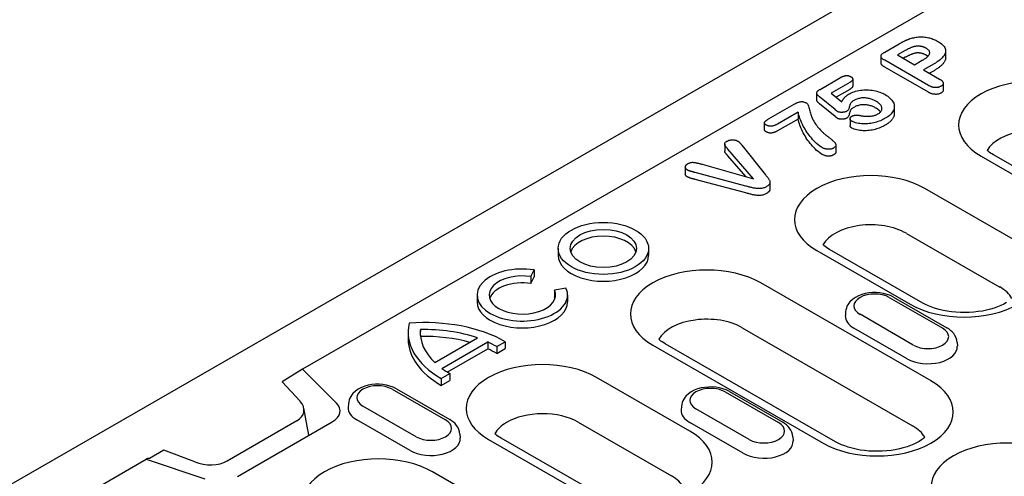
# Model space of a CAD drawing. Extents: x 76 to 1246, y 16 to 1778.
# Drawn here: x 810 to 923, y 704 to 757 of the extents above; entities that cross this region are included whole.
import ezdxf

# ---------------------------------------------------------------- set-up
doc = ezdxf.new("R2010")
doc.units = 0
doc.header["$LTSCALE"] = 6
doc.header["$MEASUREMENT"] = 0
doc.layers.add('DUENN-18', color=94, linetype='CONTINUOUS')
doc.layers.add('SICHTBAR', color=7, linetype='CONTINUOUS')

msp = doc.modelspace()

# ---------------------------------------------------------------- linework, layer by layer
at = {"layer": 'DUENN-18'}
for p, q in [((1012.44, 814.51), (842.4, 716.59)), ((909.07, 752.93), (910.73, 753.89)), ((908.63, 752.45), (908.63, 751.67)), ((911.42, 753.12), (910.54, 752.61)), ((910.54, 752.61), (912.49, 751.48)), ((911.42, 752.33), (911.22, 752.22)), ((916.04, 753.06), (916.04, 752.27)), ((914.07, 749.11), (909.06, 752)), ((914.07, 748.32), (909.06, 751.21)), ((912.49, 751.48), (913.37, 751.99)), ((914.71, 751.59), (913.51, 750.9)), ((901.66, 748.66), (904.01, 750.02)), ((913.51, 750.9), (915.34, 749.84)), ((914.71, 750.8), (914.19, 750.51)), ((905.05, 749.45), (902.93, 748.22)), ((905.4, 749.84), (905.4, 749.05)), ((915.76, 749.36), (915.76, 748.58)), ((901.27, 748.24), (901.27, 747.46)), ((903.38, 746.34), (901.58, 747.8)), ((902.93, 748.22), (904.14, 747.23)), ((905.05, 748.66), (903.49, 747.76)), ((895.76, 745.27), (898.71, 746.97)), ((903.38, 745.55), (901.58, 747.02)), ((910.16, 746.7), (910.16, 745.91)), ((899.15, 746.05), (896.78, 744.68)), ((899.15, 746.05), (899.15, 745.26)), ((895.27, 744.82), (895.27, 744.03)), ((899.15, 745.26), (896.78, 743.9)), ((905.09, 745.3), (905.09, 744.52)), ((890.74, 742.37), (890.74, 741.59)), ((892.71, 742.26), (895.41, 738.87)), ((903.47, 742.28), (903.47, 741.5)), ((894.03, 738.41), (891.1, 741.81)), ((893.14, 738.66), (891.1, 741.03)), ((920.09, 741.01), (939.59, 729.77)), ((941.03, 729.91), (921.52, 741.15)), ((886.23, 739.76), (886.23, 738.98)), ((888.15, 740.08), (894.03, 738.41)), ((893.16, 737.58), (887.34, 739.12)), ((893.16, 736.79), (887.34, 738.34)), ((895.92, 738.03), (895.92, 737.25)), ((924.34, 731.15), (913.65, 737.3)), ((911.54, 732.16), (922.23, 726.01)), ((871.66, 730.43), (871.66, 729.65)), ((882.03, 730.43), (882.03, 729.65)), ((901.29, 730.18), (911.98, 724.03)), ((913.41, 724.17), (902.73, 730.32)), ((868.55, 727.2), (868.9, 727.97)), ((868.9, 727.97), (868.9, 727.18)), ((868.55, 727.2), (868.55, 726.41)), ((868.55, 726.41), (868.9, 727.18)), ((914.37, 715.24), (894.86, 726.48)), ((862.38, 725.09), (862.38, 724.3)), ((872.57, 725.86), (871.23, 725.65)), ((871.23, 725.65), (871.23, 724.87)), ((872.74, 725.09), (872.74, 724.3)), ((909.59, 724.81), (915.7, 721.29)), ((910.07, 724.85), (916.18, 721.34)), ((904.58, 723.17), (904.56, 722.74)), ((912.34, 719.36), (906.24, 722.88)), ((854.49, 720.8), (854.49, 720.01)), ((855.88, 721.12), (855.88, 720.47)), ((892.75, 721.34), (912.26, 710.11)), ((911.64, 717.78), (905.54, 721.3)), ((857.54, 717.34), (862.44, 720.17)), ((858.34, 716.68), (863.6, 719.71)), ((863.6, 719.71), (863.6, 718.92)), ((864.63, 719.18), (865.61, 719.74)), ((865.61, 719.74), (865.61, 718.96)), ((903.44, 708.27), (883.93, 719.5)), ((917.35, 719.65), (917.38, 719.22)), ((858.97, 716.26), (863.6, 718.92)), ((864.63, 719.18), (864.63, 718.39)), ((864.63, 718.39), (865.61, 718.96)), ((882.5, 719.36), (902, 708.13)), ((842.4, 716.59), (840.06, 715.13)), ((846.29, 712.71), (842.4, 716.59)), ((858.28, 715.52), (859.26, 716.08)), ((859.26, 716.08), (859.26, 715.3)), ((840.06, 715.13), (842.11, 712.91)), ((858.28, 715.52), (858.28, 714.74)), ((858.28, 714.74), (859.26, 715.3)), ((886.75, 709.5), (876.06, 715.65)), ((852.66, 714.3), (858.77, 710.78)), ((853.14, 714.34), (859.25, 710.83)), ((890.8, 713.98), (896.9, 710.47)), ((891.27, 714.03), (897.38, 710.51)), ((847.66, 712.66), (847.63, 712.22)), ((843.12, 709.02), (842.54, 712.11)), ((855.41, 708.85), (849.31, 712.36)), ((885.79, 712.34), (885.76, 711.91)), ((893.55, 708.53), (887.44, 712.05)), ((841.74, 710.67), (833.76, 706.07)), ((834.94, 704.31), (845.8, 710.57)), ((854.72, 707.27), (848.61, 710.79)), ((873.95, 710.52), (884.64, 704.36)), ((892.85, 706.96), (886.74, 710.47)), ((860.42, 709.14), (860.45, 708.71)), ((863.7, 708.54), (874.39, 702.38)), ((875.82, 702.52), (865.14, 708.68)), ((898.55, 708.83), (898.58, 708.4)), ((826.49, 707.31), (824.85, 706.37)), ((830.04, 705.96), (826.49, 707.31)), ((758.3, 668.16), (824.49, 706.27)), ((824.49, 706.27), (831.22, 704.03)), ((875.08, 694.57), (857.27, 704.83))]:
    msp.add_line(p, q, dxfattribs=at)
at = {"layer": 'DUENN-18', "flags": 128}
for points in [[(910.73, 753.89), (910.78, 753.92), (910.83, 753.95), (910.88, 753.97), (910.93, 754), (910.98, 754.03), (911.03, 754.05), (911.08, 754.08), (911.13, 754.1), (911.18, 754.13), (911.23, 754.16), (911.28, 754.18), (911.33, 754.21), (911.38, 754.23), (911.43, 754.26), (911.48, 754.28), (911.54, 754.3), (911.59, 754.33), (911.65, 754.35), (911.7, 754.37), (911.76, 754.39), (911.81, 754.42), (911.87, 754.44), (911.93, 754.46), (911.99, 754.48)], [(911.99, 754.48), (912.12, 754.51), (912.24, 754.55), (912.38, 754.58), (912.51, 754.61), (912.65, 754.63), (912.79, 754.65), (912.94, 754.66), (913.08, 754.67), (913.22, 754.67), (913.37, 754.67), (913.51, 754.66), (913.65, 754.65), (913.79, 754.63), (913.93, 754.61), (914.07, 754.58), (914.2, 754.55), (914.33, 754.51), (914.45, 754.47), (914.58, 754.43), (914.7, 754.38), (914.81, 754.33), (914.92, 754.28), (915.03, 754.22), (915.13, 754.16)], [(912.87, 753.62), (912.79, 753.62), (912.72, 753.61), (912.65, 753.6), (912.58, 753.59), (912.52, 753.58), (912.45, 753.56), (912.38, 753.54), (912.32, 753.53), (912.26, 753.51), (912.2, 753.48), (912.13, 753.46), (912.08, 753.44), (912.02, 753.41), (911.96, 753.39), (911.9, 753.36), (911.85, 753.34), (911.79, 753.31), (911.74, 753.29), (911.68, 753.26), (911.63, 753.23), (911.58, 753.2), (911.53, 753.17), (911.47, 753.14), (911.42, 753.12)], [(913.8, 753.37), (913.77, 753.38), (913.74, 753.4), (913.71, 753.42), (913.67, 753.44), (913.64, 753.45), (913.6, 753.47), (913.57, 753.48), (913.53, 753.5), (913.49, 753.51), (913.46, 753.52), (913.42, 753.54), (913.38, 753.55), (913.34, 753.56), (913.3, 753.57), (913.25, 753.58), (913.21, 753.59), (913.17, 753.59), (913.13, 753.6), (913.09, 753.6), (913.04, 753.61), (913, 753.61), (912.95, 753.61), (912.91, 753.62), (912.87, 753.62)], [(913.37, 751.99), (913.45, 752.04), (913.53, 752.09), (913.61, 752.14), (913.69, 752.19), (913.76, 752.24), (913.83, 752.29), (913.9, 752.35), (913.96, 752.4), (914.02, 752.46), (914.07, 752.52), (914.12, 752.58), (914.16, 752.64), (914.19, 752.71), (914.21, 752.77), (914.22, 752.84), (914.22, 752.9), (914.2, 752.97), (914.18, 753.03), (914.14, 753.1), (914.08, 753.16), (914.02, 753.21), (913.96, 753.27), (913.88, 753.32), (913.8, 753.37)], [(915.13, 754.16), (915.28, 754.08), (915.42, 753.98), (915.55, 753.88), (915.67, 753.78), (915.77, 753.67), (915.86, 753.56), (915.94, 753.45), (915.99, 753.33), (916.02, 753.21), (916.04, 753.08), (916.03, 752.96), (916.01, 752.84), (915.96, 752.72), (915.9, 752.6), (915.82, 752.48), (915.73, 752.37), (915.63, 752.26), (915.52, 752.16), (915.4, 752.06), (915.28, 751.96), (915.14, 751.86), (915, 751.77), (914.86, 751.68), (914.71, 751.59)], [(909.06, 752), (909, 752.03), (908.95, 752.06), (908.9, 752.1), (908.85, 752.13), (908.81, 752.17), (908.77, 752.21), (908.73, 752.25), (908.7, 752.29), (908.67, 752.33), (908.65, 752.38), (908.64, 752.42), (908.64, 752.47), (908.64, 752.51), (908.66, 752.56), (908.68, 752.6), (908.7, 752.64), (908.74, 752.68), (908.78, 752.72), (908.82, 752.76), (908.87, 752.8), (908.91, 752.83), (908.97, 752.87), (909.02, 752.9), (909.07, 752.93)], [(912.87, 752.83), (912.79, 752.83), (912.72, 752.83), (912.65, 752.82), (912.58, 752.81), (912.52, 752.79), (912.45, 752.78), (912.38, 752.76), (912.32, 752.74), (912.26, 752.72), (912.2, 752.7), (912.13, 752.68), (912.08, 752.65), (912.02, 752.63), (911.96, 752.61), (911.9, 752.58), (911.85, 752.55), (911.79, 752.53), (911.74, 752.5), (911.68, 752.47), (911.63, 752.45), (911.58, 752.42), (911.53, 752.39), (911.47, 752.36), (911.42, 752.33)], [(913.8, 752.58), (913.77, 752.6), (913.74, 752.62), (913.71, 752.63), (913.67, 752.65), (913.64, 752.67), (913.6, 752.68), (913.57, 752.7), (913.53, 752.71), (913.49, 752.73), (913.46, 752.74), (913.42, 752.75), (913.38, 752.76), (913.34, 752.77), (913.3, 752.78), (913.25, 752.79), (913.21, 752.8), (913.17, 752.81), (913.13, 752.81), (913.09, 752.82), (913.04, 752.82), (913, 752.83), (912.95, 752.83), (912.91, 752.83), (912.87, 752.83)], [(914.01, 752.44), (914, 752.45), (913.99, 752.46), (913.98, 752.46), (913.98, 752.47), (913.97, 752.48), (913.96, 752.48), (913.95, 752.49), (913.94, 752.49), (913.93, 752.5), (913.93, 752.5), (913.92, 752.51), (913.91, 752.52), (913.9, 752.52), (913.89, 752.53), (913.88, 752.53), (913.87, 752.54), (913.87, 752.54), (913.86, 752.55), (913.85, 752.56), (913.84, 752.56), (913.83, 752.57), (913.82, 752.57), (913.81, 752.58), (913.8, 752.58)], [(916.04, 752.27), (916.03, 752.2), (916.02, 752.13), (916.01, 752.06), (915.99, 751.99), (915.96, 751.92), (915.92, 751.86), (915.88, 751.79), (915.84, 751.72), (915.79, 751.66), (915.74, 751.59), (915.68, 751.53), (915.62, 751.47), (915.56, 751.41), (915.49, 751.35), (915.42, 751.29), (915.35, 751.23), (915.28, 751.17), (915.2, 751.12), (915.13, 751.06), (915.05, 751.01), (914.96, 750.96), (914.88, 750.91), (914.79, 750.85), (914.71, 750.8)], [(909.06, 751.21), (909.03, 751.23), (909.01, 751.24), (908.98, 751.26), (908.95, 751.28), (908.93, 751.29), (908.9, 751.31), (908.88, 751.33), (908.86, 751.35), (908.83, 751.36), (908.81, 751.38), (908.79, 751.4), (908.77, 751.42), (908.75, 751.44), (908.73, 751.46), (908.72, 751.48), (908.7, 751.5), (908.69, 751.52), (908.67, 751.54), (908.66, 751.56), (908.65, 751.58), (908.64, 751.6), (908.64, 751.63), (908.64, 751.65), (908.63, 751.67)], [(904.01, 750.02), (904.05, 750.04), (904.09, 750.06), (904.13, 750.08), (904.18, 750.11), (904.22, 750.13), (904.27, 750.14), (904.32, 750.16), (904.37, 750.18), (904.42, 750.19), (904.47, 750.21), (904.52, 750.22), (904.58, 750.23), (904.63, 750.23), (904.69, 750.24), (904.75, 750.24), (904.8, 750.23), (904.86, 750.23), (904.91, 750.22), (904.97, 750.2), (905.02, 750.19), (905.07, 750.17), (905.11, 750.15), (905.16, 750.13), (905.2, 750.11)], [(905.2, 750.11), (905.23, 750.08), (905.27, 750.06), (905.3, 750.04), (905.33, 750.01), (905.35, 749.98), (905.37, 749.95), (905.39, 749.92), (905.39, 749.89), (905.4, 749.86), (905.4, 749.83), (905.4, 749.8), (905.39, 749.76), (905.38, 749.73), (905.36, 749.7), (905.34, 749.67), (905.32, 749.65), (905.29, 749.62), (905.26, 749.59), (905.23, 749.57), (905.2, 749.54), (905.16, 749.52), (905.13, 749.49), (905.09, 749.47), (905.05, 749.45)], [(915.34, 749.84), (915.39, 749.82), (915.43, 749.79), (915.48, 749.76), (915.52, 749.73), (915.56, 749.7), (915.6, 749.66), (915.63, 749.63), (915.66, 749.6), (915.69, 749.56), (915.71, 749.52), (915.73, 749.49), (915.75, 749.45), (915.76, 749.41), (915.76, 749.37), (915.76, 749.33), (915.75, 749.29), (915.74, 749.25), (915.72, 749.22), (915.7, 749.18), (915.67, 749.14), (915.63, 749.11), (915.59, 749.08), (915.55, 749.05), (915.51, 749.02)], [(905.4, 749.05), (905.4, 749.03), (905.4, 749.02), (905.39, 749), (905.39, 748.98), (905.38, 748.96), (905.37, 748.94), (905.36, 748.92), (905.35, 748.91), (905.34, 748.89), (905.32, 748.87), (905.31, 748.85), (905.29, 748.84), (905.28, 748.82), (905.26, 748.81), (905.24, 748.79), (905.22, 748.78), (905.2, 748.76), (905.18, 748.75), (905.16, 748.73), (905.14, 748.72), (905.12, 748.7), (905.1, 748.69), (905.08, 748.68), (905.05, 748.66)], [(915.51, 749.02), (915.46, 748.99), (915.4, 748.97), (915.35, 748.95), (915.29, 748.92), (915.23, 748.91), (915.17, 748.89), (915.1, 748.88), (915.04, 748.87), (914.97, 748.87), (914.9, 748.87), (914.83, 748.87), (914.77, 748.87), (914.7, 748.88), (914.63, 748.89), (914.57, 748.91), (914.51, 748.92), (914.45, 748.94), (914.39, 748.96), (914.33, 748.98), (914.28, 749.01), (914.22, 749.03), (914.17, 749.06), (914.12, 749.08), (914.07, 749.11)], [(901.58, 747.8), (901.54, 747.84), (901.5, 747.87), (901.47, 747.9), (901.43, 747.94), (901.4, 747.97), (901.37, 748.01), (901.34, 748.05), (901.32, 748.09), (901.3, 748.13), (901.29, 748.17), (901.28, 748.21), (901.27, 748.25), (901.28, 748.29), (901.29, 748.33), (901.31, 748.37), (901.33, 748.4), (901.36, 748.44), (901.4, 748.48), (901.43, 748.51), (901.47, 748.54), (901.52, 748.57), (901.56, 748.61), (901.61, 748.64), (901.66, 748.66)], [(904.14, 747.23), (904.16, 747.27), (904.18, 747.31), (904.2, 747.35), (904.22, 747.39), (904.24, 747.43), (904.27, 747.47), (904.3, 747.51), (904.32, 747.55), (904.35, 747.59), (904.38, 747.63), (904.41, 747.67), (904.44, 747.71), (904.48, 747.74), (904.51, 747.78), (904.55, 747.82), (904.59, 747.85), (904.63, 747.89), (904.67, 747.92), (904.71, 747.96), (904.75, 747.99), (904.8, 748.02), (904.85, 748.05), (904.9, 748.09), (904.95, 748.12)], [(904.95, 748.12), (905.09, 748.19), (905.24, 748.26), (905.4, 748.33), (905.56, 748.39), (905.73, 748.44), (905.91, 748.48), (906.09, 748.52), (906.28, 748.55), (906.47, 748.58), (906.66, 748.59), (906.85, 748.6), (907.05, 748.6), (907.24, 748.59), (907.43, 748.57), (907.62, 748.55), (907.81, 748.52), (907.99, 748.48), (908.17, 748.44), (908.34, 748.39), (908.51, 748.33), (908.67, 748.27), (908.83, 748.21), (908.97, 748.13), (909.11, 748.06)], [(908.06, 747.3), (907.98, 747.34), (907.89, 747.39), (907.8, 747.43), (907.71, 747.47), (907.61, 747.51), (907.51, 747.54), (907.41, 747.57), (907.31, 747.6), (907.2, 747.63), (907.09, 747.65), (906.98, 747.66), (906.86, 747.67), (906.75, 747.68), (906.63, 747.68), (906.52, 747.68), (906.4, 747.67), (906.29, 747.65), (906.18, 747.63), (906.07, 747.61), (905.97, 747.58), (905.87, 747.54), (905.77, 747.5), (905.68, 747.46), (905.6, 747.42)], [(909.11, 748.06), (909.27, 747.96), (909.41, 747.87), (909.54, 747.77), (909.66, 747.66), (909.78, 747.55), (909.87, 747.44), (909.96, 747.32), (910.03, 747.2), (910.09, 747.08), (910.13, 746.95), (910.15, 746.83), (910.16, 746.7), (910.16, 746.57), (910.13, 746.45), (910.09, 746.32), (910.04, 746.2), (909.97, 746.08), (909.89, 745.96), (909.79, 745.85), (909.68, 745.74), (909.56, 745.63), (909.42, 745.53), (909.28, 745.44), (909.13, 745.34)], [(915.51, 748.23), (915.46, 748.21), (915.4, 748.18), (915.35, 748.16), (915.29, 748.14), (915.23, 748.12), (915.17, 748.11), (915.1, 748.1), (915.04, 748.09), (914.97, 748.08), (914.9, 748.08), (914.83, 748.09), (914.77, 748.09), (914.7, 748.1), (914.63, 748.11), (914.57, 748.12), (914.51, 748.14), (914.45, 748.16), (914.39, 748.18), (914.33, 748.2), (914.28, 748.22), (914.22, 748.25), (914.17, 748.27), (914.12, 748.3), (914.07, 748.32)], [(915.76, 748.58), (915.76, 748.56), (915.76, 748.55), (915.76, 748.53), (915.75, 748.51), (915.75, 748.5), (915.74, 748.48), (915.74, 748.47), (915.73, 748.45), (915.72, 748.44), (915.71, 748.42), (915.7, 748.41), (915.69, 748.39), (915.68, 748.38), (915.67, 748.36), (915.66, 748.35), (915.64, 748.33), (915.63, 748.32), (915.61, 748.31), (915.6, 748.3), (915.58, 748.28), (915.56, 748.27), (915.54, 748.26), (915.53, 748.25), (915.51, 748.23)], [(898.71, 746.97), (898.76, 746.99), (898.81, 747.02), (898.86, 747.05), (898.91, 747.07), (898.96, 747.1), (899.01, 747.12), (899.07, 747.14), (899.12, 747.16), (899.18, 747.18), (899.24, 747.2), (899.3, 747.22), (899.37, 747.23), (899.43, 747.24), (899.5, 747.25), (899.56, 747.25), (899.63, 747.25), (899.7, 747.24), (899.76, 747.23), (899.82, 747.21), (899.88, 747.19), (899.94, 747.17), (899.99, 747.15), (900.04, 747.12), (900.09, 747.1)], [(900.09, 747.1), (900.22, 746.99), (900.3, 746.86), (900.35, 746.73), (900.39, 746.59), (900.43, 746.46), (900.46, 746.33), (900.49, 746.19), (900.53, 746.06), (900.56, 745.93), (900.6, 745.79), (900.64, 745.66), (900.69, 745.53), (900.75, 745.4), (900.81, 745.27), (900.87, 745.14), (900.94, 745.01), (901.02, 744.88), (901.1, 744.76), (901.18, 744.63), (901.28, 744.51), (901.37, 744.38), (901.47, 744.26), (901.58, 744.14), (901.68, 744.02)], [(901.58, 747.02), (901.56, 747.03), (901.54, 747.05), (901.52, 747.07), (901.51, 747.08), (901.49, 747.1), (901.47, 747.12), (901.45, 747.14), (901.43, 747.15), (901.42, 747.17), (901.4, 747.19), (901.39, 747.21), (901.37, 747.23), (901.36, 747.24), (901.34, 747.26), (901.33, 747.28), (901.32, 747.3), (901.31, 747.32), (901.3, 747.34), (901.29, 747.36), (901.29, 747.38), (901.28, 747.4), (901.28, 747.42), (901.28, 747.44), (901.27, 747.46)], [(905.6, 747.42), (905.53, 747.38), (905.46, 747.33), (905.39, 747.29), (905.33, 747.24), (905.27, 747.2), (905.22, 747.15), (905.17, 747.09), (905.14, 747.04), (905.12, 746.98), (905.09, 746.93), (905.07, 746.87), (905.06, 746.81), (905.04, 746.75), (905.02, 746.7), (905.01, 746.64), (904.99, 746.58), (904.98, 746.52), (904.96, 746.47), (904.94, 746.41), (904.91, 746.35), (904.88, 746.3), (904.83, 746.25), (904.78, 746.2), (904.72, 746.15)], [(905.6, 746.63), (905.53, 746.59), (905.46, 746.55), (905.39, 746.5), (905.33, 746.46), (905.27, 746.41), (905.22, 746.36), (905.17, 746.31), (905.14, 746.26), (905.12, 746.2), (905.09, 746.14), (905.07, 746.08), (905.06, 746.03), (905.04, 745.97), (905.02, 745.91), (905.01, 745.86), (904.99, 745.8), (904.98, 745.74), (904.96, 745.68), (904.94, 745.63), (904.91, 745.57), (904.88, 745.52), (904.83, 745.46), (904.78, 745.41), (904.72, 745.37)], [(908.06, 746.51), (907.98, 746.56), (907.89, 746.6), (907.8, 746.65), (907.71, 746.69), (907.61, 746.72), (907.51, 746.76), (907.41, 746.79), (907.31, 746.82), (907.2, 746.84), (907.09, 746.86), (906.98, 746.88), (906.86, 746.89), (906.75, 746.9), (906.63, 746.9), (906.52, 746.89), (906.4, 746.88), (906.29, 746.87), (906.18, 746.85), (906.07, 746.82), (905.97, 746.79), (905.87, 746.76), (905.77, 746.72), (905.68, 746.68), (905.6, 746.63)], [(908.29, 745.84), (908.38, 745.89), (908.45, 745.95), (908.52, 746), (908.58, 746.06), (908.63, 746.12), (908.67, 746.19), (908.71, 746.25), (908.73, 746.32), (908.74, 746.39), (908.75, 746.45), (908.74, 746.52), (908.73, 746.59), (908.71, 746.66), (908.68, 746.72), (908.64, 746.79), (908.6, 746.85), (908.55, 746.91), (908.49, 746.97), (908.43, 747.03), (908.37, 747.09), (908.3, 747.14), (908.22, 747.2), (908.14, 747.25), (908.06, 747.3)], [(908.59, 746.08), (908.58, 746.1), (908.56, 746.12), (908.54, 746.14), (908.52, 746.16), (908.51, 746.18), (908.49, 746.2), (908.47, 746.21), (908.45, 746.23), (908.43, 746.25), (908.4, 746.27), (908.38, 746.29), (908.36, 746.31), (908.34, 746.33), (908.32, 746.34), (908.29, 746.36), (908.27, 746.38), (908.24, 746.4), (908.22, 746.41), (908.19, 746.43), (908.17, 746.45), (908.14, 746.46), (908.11, 746.48), (908.09, 746.5), (908.06, 746.51)], [(901.84, 742.02), (901.63, 742.16), (901.44, 742.3), (901.27, 742.46), (901.1, 742.61), (900.95, 742.77), (900.8, 742.93), (900.66, 743.09), (900.53, 743.26), (900.4, 743.42), (900.27, 743.59), (900.15, 743.76), (900.04, 743.93), (899.94, 744.1), (899.84, 744.27), (899.74, 744.45), (899.65, 744.62), (899.57, 744.8), (899.49, 744.97), (899.42, 745.15), (899.35, 745.33), (899.29, 745.51), (899.24, 745.69), (899.19, 745.87), (899.15, 746.05)], [(903.63, 746.13), (903.62, 746.14), (903.61, 746.15), (903.6, 746.16), (903.59, 746.17), (903.58, 746.17), (903.57, 746.18), (903.56, 746.19), (903.55, 746.2), (903.53, 746.21), (903.52, 746.22), (903.51, 746.23), (903.5, 746.23), (903.49, 746.24), (903.48, 746.25), (903.47, 746.26), (903.46, 746.27), (903.45, 746.28), (903.44, 746.29), (903.43, 746.29), (903.42, 746.3), (903.41, 746.31), (903.4, 746.32), (903.39, 746.33), (903.38, 746.34)], [(903.63, 745.35), (903.62, 745.36), (903.61, 745.36), (903.6, 745.37), (903.59, 745.38), (903.58, 745.39), (903.57, 745.4), (903.56, 745.41), (903.55, 745.42), (903.53, 745.42), (903.52, 745.43), (903.51, 745.44), (903.5, 745.45), (903.49, 745.46), (903.48, 745.47), (903.47, 745.48), (903.46, 745.48), (903.45, 745.49), (903.44, 745.5), (903.43, 745.51), (903.42, 745.52), (903.41, 745.53), (903.4, 745.54), (903.39, 745.54), (903.38, 745.55)], [(904.72, 746.15), (904.68, 746.13), (904.64, 746.11), (904.6, 746.1), (904.56, 746.08), (904.52, 746.07), (904.47, 746.06), (904.43, 746.05), (904.38, 746.04), (904.33, 746.03), (904.28, 746.03), (904.23, 746.02), (904.18, 746.02), (904.13, 746.02), (904.08, 746.02), (904.03, 746.02), (903.98, 746.03), (903.93, 746.03), (903.89, 746.04), (903.84, 746.05), (903.79, 746.06), (903.75, 746.08), (903.71, 746.1), (903.67, 746.11), (903.63, 746.13)], [(904.72, 745.37), (904.68, 745.35), (904.64, 745.33), (904.6, 745.31), (904.56, 745.3), (904.52, 745.28), (904.47, 745.27), (904.43, 745.26), (904.38, 745.25), (904.33, 745.25), (904.28, 745.24), (904.23, 745.24), (904.18, 745.24), (904.13, 745.24), (904.08, 745.24), (904.03, 745.24), (903.98, 745.24), (903.93, 745.25), (903.89, 745.26), (903.84, 745.27), (903.79, 745.28), (903.75, 745.29), (903.71, 745.31), (903.67, 745.33), (903.63, 745.35)], [(905.28, 745.01), (905.25, 745.03), (905.22, 745.05), (905.19, 745.07), (905.17, 745.1), (905.15, 745.12), (905.13, 745.14), (905.12, 745.17), (905.11, 745.2), (905.1, 745.22), (905.1, 745.25), (905.09, 745.27), (905.09, 745.3), (905.09, 745.33), (905.1, 745.35), (905.1, 745.38), (905.11, 745.41), (905.13, 745.43), (905.14, 745.46), (905.16, 745.48), (905.19, 745.5), (905.21, 745.52), (905.24, 745.54), (905.27, 745.56), (905.3, 745.58)], [(909.13, 745.34), (909, 745.27), (908.86, 745.2), (908.73, 745.14), (908.59, 745.07), (908.44, 745.01), (908.29, 744.96), (908.14, 744.91), (907.98, 744.86), (907.81, 744.82), (907.64, 744.78), (907.47, 744.76), (907.29, 744.73), (907.12, 744.72), (906.94, 744.71), (906.76, 744.7), (906.58, 744.7), (906.4, 744.72), (906.23, 744.74), (906.05, 744.76), (905.88, 744.8), (905.72, 744.84), (905.56, 744.89), (905.41, 744.94), (905.28, 745.01)], [(905.3, 745.58), (905.33, 745.6), (905.37, 745.62), (905.4, 745.63), (905.44, 745.65), (905.48, 745.66), (905.52, 745.67), (905.56, 745.68), (905.6, 745.69), (905.64, 745.7), (905.69, 745.71), (905.73, 745.71), (905.77, 745.71), (905.82, 745.71), (905.86, 745.71), (905.91, 745.71), (905.95, 745.71), (905.99, 745.71), (906.04, 745.7), (906.08, 745.7), (906.13, 745.69), (906.17, 745.68), (906.21, 745.67), (906.25, 745.67), (906.29, 745.66)], [(906.29, 745.66), (906.38, 745.64), (906.46, 745.62), (906.55, 745.61), (906.64, 745.6), (906.72, 745.59), (906.81, 745.58), (906.9, 745.57), (906.99, 745.57), (907.08, 745.57), (907.17, 745.57), (907.26, 745.57), (907.35, 745.58), (907.44, 745.58), (907.52, 745.59), (907.61, 745.61), (907.7, 745.62), (907.78, 745.64), (907.86, 745.66), (907.94, 745.69), (908.02, 745.71), (908.09, 745.74), (908.16, 745.77), (908.23, 745.81), (908.29, 745.84)], [(910.16, 745.91), (910.16, 745.85), (910.15, 745.78), (910.14, 745.72), (910.13, 745.66), (910.11, 745.6), (910.09, 745.53), (910.07, 745.47), (910.04, 745.41), (910.01, 745.35), (909.97, 745.29), (909.93, 745.23), (909.88, 745.18), (909.84, 745.12), (909.79, 745.06), (909.73, 745.01), (909.68, 744.95), (909.62, 744.9), (909.55, 744.85), (909.49, 744.8), (909.42, 744.75), (909.35, 744.7), (909.28, 744.65), (909.2, 744.61), (909.13, 744.56)], [(895.49, 744.57), (895.45, 744.6), (895.41, 744.62), (895.38, 744.65), (895.34, 744.68), (895.32, 744.71), (895.3, 744.74), (895.28, 744.77), (895.27, 744.81), (895.28, 744.84), (895.29, 744.88), (895.31, 744.91), (895.33, 744.94), (895.36, 744.97), (895.39, 745), (895.42, 745.03), (895.45, 745.06), (895.48, 745.09), (895.52, 745.11), (895.56, 745.14), (895.6, 745.17), (895.64, 745.19), (895.68, 745.22), (895.72, 745.24), (895.76, 745.27)], [(896.78, 744.68), (896.73, 744.66), (896.69, 744.63), (896.64, 744.61), (896.6, 744.59), (896.55, 744.56), (896.5, 744.54), (896.45, 744.52), (896.39, 744.5), (896.34, 744.49), (896.28, 744.47), (896.22, 744.46), (896.17, 744.45), (896.11, 744.44), (896.04, 744.43), (895.98, 744.43), (895.92, 744.44), (895.86, 744.44), (895.8, 744.45), (895.74, 744.47), (895.69, 744.48), (895.64, 744.5), (895.59, 744.52), (895.54, 744.55), (895.49, 744.57)], [(901.84, 741.24), (901.63, 741.37), (901.44, 741.52), (901.27, 741.67), (901.1, 741.83), (900.95, 741.98), (900.8, 742.15), (900.66, 742.31), (900.53, 742.47), (900.4, 742.64), (900.27, 742.81), (900.15, 742.97), (900.04, 743.14), (899.94, 743.32), (899.84, 743.49), (899.74, 743.66), (899.65, 743.84), (899.57, 744.01), (899.49, 744.19), (899.42, 744.37), (899.35, 744.54), (899.29, 744.72), (899.24, 744.9), (899.19, 745.08), (899.15, 745.26)], [(905.28, 744.23), (905.26, 744.24), (905.25, 744.25), (905.23, 744.26), (905.22, 744.27), (905.2, 744.28), (905.19, 744.29), (905.18, 744.3), (905.17, 744.31), (905.16, 744.32), (905.15, 744.34), (905.14, 744.35), (905.13, 744.36), (905.13, 744.37), (905.12, 744.39), (905.11, 744.4), (905.11, 744.41), (905.11, 744.43), (905.1, 744.44), (905.1, 744.45), (905.1, 744.46), (905.09, 744.48), (905.09, 744.49), (905.09, 744.5), (905.09, 744.52)], [(909.13, 744.56), (909, 744.49), (908.86, 744.42), (908.73, 744.35), (908.59, 744.29), (908.44, 744.23), (908.29, 744.17), (908.14, 744.12), (907.98, 744.07), (907.81, 744.03), (907.64, 744), (907.47, 743.97), (907.29, 743.95), (907.12, 743.93), (906.94, 743.92), (906.76, 743.92), (906.58, 743.92), (906.4, 743.93), (906.23, 743.95), (906.05, 743.98), (905.88, 744.01), (905.72, 744.05), (905.56, 744.1), (905.41, 744.16), (905.28, 744.23)], [(895.49, 743.79), (895.48, 743.79), (895.46, 743.8), (895.45, 743.81), (895.44, 743.82), (895.42, 743.83), (895.41, 743.84), (895.4, 743.85), (895.39, 743.86), (895.37, 743.87), (895.36, 743.88), (895.35, 743.89), (895.34, 743.9), (895.33, 743.91), (895.32, 743.92), (895.31, 743.93), (895.31, 743.94), (895.3, 743.95), (895.29, 743.96), (895.29, 743.97), (895.28, 743.99), (895.28, 744), (895.28, 744.01), (895.27, 744.02), (895.27, 744.03)], [(896.78, 743.9), (896.73, 743.87), (896.69, 743.85), (896.64, 743.82), (896.6, 743.8), (896.55, 743.78), (896.5, 743.76), (896.45, 743.74), (896.39, 743.72), (896.34, 743.7), (896.28, 743.69), (896.22, 743.67), (896.17, 743.66), (896.11, 743.65), (896.04, 743.65), (895.98, 743.65), (895.92, 743.65), (895.86, 743.66), (895.8, 743.67), (895.74, 743.68), (895.69, 743.7), (895.64, 743.72), (895.59, 743.74), (895.54, 743.76), (895.49, 743.79)], [(901.68, 744.02), (901.73, 743.97), (901.78, 743.91), (901.84, 743.86), (901.89, 743.81), (901.94, 743.76), (902, 743.7), (902.05, 743.65), (902.11, 743.6), (902.17, 743.55), (902.23, 743.5), (902.29, 743.45), (902.36, 743.4), (902.42, 743.35), (902.48, 743.3), (902.54, 743.25), (902.61, 743.21), (902.67, 743.16), (902.73, 743.11), (902.8, 743.06), (902.86, 743.01), (902.92, 742.96), (902.98, 742.91), (903.04, 742.86), (903.1, 742.81)], [(891.1, 741.81), (891.07, 741.85), (891.04, 741.89), (891.01, 741.93), (890.97, 741.96), (890.94, 742), (890.91, 742.04), (890.88, 742.08), (890.85, 742.11), (890.83, 742.15), (890.8, 742.19), (890.77, 742.23), (890.76, 742.27), (890.74, 742.31), (890.74, 742.35), (890.74, 742.39), (890.74, 742.43), (890.75, 742.47), (890.77, 742.52), (890.79, 742.55), (890.82, 742.59), (890.86, 742.63), (890.9, 742.66), (890.95, 742.69), (891, 742.72)], [(891, 742.72), (891.04, 742.74), (891.08, 742.76), (891.13, 742.78), (891.18, 742.8), (891.23, 742.82), (891.28, 742.83), (891.33, 742.84), (891.38, 742.85), (891.44, 742.86), (891.49, 742.87), (891.55, 742.87), (891.61, 742.87), (891.66, 742.87), (891.72, 742.87), (891.77, 742.87), (891.83, 742.86), (891.88, 742.85), (891.94, 742.84), (891.99, 742.83), (892.04, 742.82), (892.09, 742.8), (892.14, 742.78), (892.18, 742.76), (892.22, 742.74)], [(892.22, 742.74), (892.25, 742.72), (892.28, 742.71), (892.3, 742.69), (892.33, 742.67), (892.35, 742.65), (892.38, 742.63), (892.4, 742.61), (892.42, 742.59), (892.44, 742.57), (892.46, 742.55), (892.48, 742.53), (892.5, 742.51), (892.52, 742.49), (892.54, 742.47), (892.56, 742.45), (892.57, 742.43), (892.59, 742.41), (892.61, 742.39), (892.62, 742.36), (892.64, 742.34), (892.66, 742.32), (892.67, 742.3), (892.69, 742.28), (892.71, 742.26)], [(903.19, 741.93), (903.15, 741.9), (903.1, 741.88), (903.05, 741.86), (902.99, 741.84), (902.93, 741.82), (902.87, 741.81), (902.81, 741.8), (902.75, 741.79), (902.68, 741.79), (902.62, 741.79), (902.56, 741.79), (902.49, 741.8), (902.43, 741.8), (902.37, 741.82), (902.31, 741.83), (902.25, 741.84), (902.19, 741.86), (902.14, 741.88), (902.08, 741.9), (902.03, 741.92), (901.98, 741.95), (901.94, 741.97), (901.89, 742), (901.84, 742.02)], [(903.1, 742.81), (903.14, 742.78), (903.18, 742.74), (903.21, 742.71), (903.25, 742.67), (903.28, 742.64), (903.32, 742.6), (903.35, 742.56), (903.37, 742.53), (903.4, 742.49), (903.42, 742.45), (903.44, 742.41), (903.46, 742.37), (903.47, 742.33), (903.47, 742.29), (903.47, 742.25), (903.46, 742.21), (903.45, 742.17), (903.43, 742.13), (903.4, 742.09), (903.37, 742.06), (903.33, 742.02), (903.29, 741.99), (903.24, 741.96), (903.19, 741.93)], [(891.1, 741.03), (891.08, 741.05), (891.06, 741.07), (891.04, 741.1), (891.02, 741.12), (891.01, 741.14), (890.99, 741.16), (890.97, 741.19), (890.95, 741.21), (890.93, 741.23), (890.91, 741.26), (890.89, 741.28), (890.88, 741.3), (890.86, 741.32), (890.84, 741.35), (890.82, 741.37), (890.81, 741.39), (890.79, 741.42), (890.78, 741.44), (890.76, 741.46), (890.75, 741.49), (890.75, 741.51), (890.74, 741.54), (890.74, 741.56), (890.74, 741.59)], [(903.19, 741.15), (903.15, 741.12), (903.1, 741.1), (903.05, 741.07), (902.99, 741.06), (902.93, 741.04), (902.87, 741.03), (902.81, 741.02), (902.75, 741.01), (902.68, 741.01), (902.62, 741), (902.56, 741.01), (902.49, 741.01), (902.43, 741.02), (902.37, 741.03), (902.31, 741.04), (902.25, 741.06), (902.19, 741.08), (902.14, 741.1), (902.08, 741.12), (902.03, 741.14), (901.98, 741.16), (901.94, 741.19), (901.89, 741.21), (901.84, 741.24)], [(903.47, 741.5), (903.47, 741.48), (903.47, 741.47), (903.47, 741.45), (903.46, 741.43), (903.46, 741.42), (903.45, 741.4), (903.45, 741.38), (903.44, 741.37), (903.43, 741.35), (903.42, 741.34), (903.41, 741.32), (903.4, 741.31), (903.39, 741.29), (903.37, 741.28), (903.36, 741.26), (903.34, 741.25), (903.33, 741.23), (903.31, 741.22), (903.29, 741.21), (903.27, 741.19), (903.25, 741.18), (903.23, 741.17), (903.21, 741.16), (903.19, 741.15)], [(886.46, 739.41), (886.43, 739.44), (886.39, 739.47), (886.36, 739.49), (886.33, 739.52), (886.3, 739.55), (886.28, 739.58), (886.27, 739.61), (886.25, 739.65), (886.24, 739.68), (886.24, 739.71), (886.23, 739.75), (886.23, 739.78), (886.24, 739.81), (886.24, 739.85), (886.25, 739.88), (886.27, 739.91), (886.29, 739.94), (886.31, 739.97), (886.33, 740), (886.36, 740.03), (886.4, 740.06), (886.43, 740.08), (886.47, 740.11), (886.51, 740.13)], [(886.51, 740.13), (886.56, 740.16), (886.62, 740.19), (886.68, 740.22), (886.74, 740.24), (886.81, 740.26), (886.88, 740.28), (886.95, 740.29), (887.02, 740.3), (887.1, 740.3), (887.17, 740.29), (887.25, 740.29), (887.32, 740.28), (887.39, 740.26), (887.46, 740.25), (887.53, 740.24), (887.6, 740.22), (887.67, 740.2), (887.74, 740.19), (887.81, 740.17), (887.88, 740.15), (887.95, 740.13), (888.01, 740.12), (888.08, 740.1), (888.15, 740.08)], [(886.46, 738.63), (886.45, 738.64), (886.43, 738.65), (886.41, 738.67), (886.39, 738.68), (886.38, 738.69), (886.36, 738.7), (886.35, 738.72), (886.33, 738.73), (886.32, 738.75), (886.31, 738.76), (886.3, 738.77), (886.29, 738.79), (886.28, 738.8), (886.27, 738.82), (886.26, 738.84), (886.26, 738.85), (886.25, 738.87), (886.25, 738.88), (886.24, 738.9), (886.24, 738.91), (886.24, 738.93), (886.23, 738.95), (886.23, 738.96), (886.23, 738.98)], [(887.34, 739.12), (887.3, 739.13), (887.26, 739.14), (887.22, 739.15), (887.19, 739.17), (887.15, 739.18), (887.11, 739.19), (887.07, 739.2), (887.03, 739.21), (886.99, 739.22), (886.96, 739.23), (886.92, 739.24), (886.88, 739.25), (886.84, 739.26), (886.81, 739.27), (886.77, 739.28), (886.73, 739.3), (886.7, 739.31), (886.66, 739.32), (886.63, 739.34), (886.59, 739.35), (886.56, 739.37), (886.53, 739.38), (886.5, 739.4), (886.46, 739.41)], [(887.34, 738.34), (887.3, 738.35), (887.26, 738.36), (887.22, 738.37), (887.19, 738.38), (887.15, 738.39), (887.11, 738.4), (887.07, 738.41), (887.03, 738.42), (886.99, 738.43), (886.96, 738.44), (886.92, 738.45), (886.88, 738.46), (886.84, 738.48), (886.81, 738.49), (886.77, 738.5), (886.73, 738.51), (886.7, 738.53), (886.66, 738.54), (886.63, 738.55), (886.59, 738.57), (886.56, 738.58), (886.53, 738.6), (886.5, 738.61), (886.46, 738.63)], [(895.41, 738.87), (895.45, 738.82), (895.5, 738.76), (895.54, 738.7), (895.59, 738.65), (895.63, 738.59), (895.68, 738.54), (895.72, 738.48), (895.76, 738.42), (895.8, 738.37), (895.83, 738.31), (895.86, 738.25), (895.89, 738.19), (895.91, 738.13), (895.92, 738.07), (895.92, 738), (895.91, 737.94), (895.89, 737.88), (895.86, 737.82), (895.83, 737.76), (895.78, 737.71), (895.73, 737.65), (895.67, 737.6), (895.6, 737.56), (895.52, 737.51)], [(895.52, 737.51), (895.44, 737.47), (895.36, 737.43), (895.27, 737.39), (895.18, 737.36), (895.09, 737.33), (894.99, 737.31), (894.88, 737.3), (894.78, 737.29), (894.67, 737.28), (894.56, 737.28), (894.45, 737.29), (894.35, 737.3), (894.24, 737.32), (894.14, 737.33), (894.04, 737.35), (893.94, 737.37), (893.84, 737.4), (893.74, 737.42), (893.64, 737.45), (893.54, 737.47), (893.45, 737.5), (893.35, 737.52), (893.25, 737.55), (893.16, 737.58)], [(895.52, 736.73), (895.44, 736.68), (895.36, 736.65), (895.27, 736.61), (895.18, 736.58), (895.09, 736.55), (894.99, 736.53), (894.88, 736.51), (894.78, 736.5), (894.67, 736.5), (894.56, 736.5), (894.45, 736.51), (894.35, 736.52), (894.24, 736.53), (894.14, 736.55), (894.04, 736.57), (893.94, 736.59), (893.84, 736.61), (893.74, 736.64), (893.64, 736.66), (893.54, 736.69), (893.45, 736.71), (893.35, 736.74), (893.25, 736.77), (893.16, 736.79)], [(895.92, 737.25), (895.92, 737.22), (895.91, 737.2), (895.91, 737.17), (895.91, 737.15), (895.9, 737.13), (895.89, 737.1), (895.88, 737.08), (895.87, 737.05), (895.86, 737.03), (895.85, 737.01), (895.83, 736.99), (895.82, 736.96), (895.8, 736.94), (895.78, 736.92), (895.76, 736.9), (895.74, 736.88), (895.71, 736.86), (895.69, 736.84), (895.66, 736.82), (895.64, 736.8), (895.61, 736.78), (895.58, 736.76), (895.55, 736.74), (895.52, 736.73)], [(910.07, 724.85), (909.71, 725.03), (909.33, 725.17), (908.93, 725.28), (908.51, 725.35), (908.09, 725.38), (907.67, 725.38), (907.25, 725.34), (906.83, 725.26), (906.44, 725.15), (906.06, 725.01), (905.7, 724.82), (905.37, 724.59), (905.08, 724.31), (904.95, 724.15), (904.84, 723.98), (904.74, 723.8), (904.67, 723.6), (904.61, 723.39), (904.58, 723.17)], [(917.35, 719.65), (917.31, 719.93), (917.23, 720.2), (917.11, 720.44), (916.96, 720.67), (916.79, 720.86), (916.6, 721.04), (916.39, 721.2), (916.18, 721.34)], [(853.14, 714.34), (852.78, 714.52), (852.4, 714.66), (852, 714.77), (851.58, 714.84), (851.16, 714.87), (850.74, 714.87), (850.32, 714.83), (849.91, 714.75), (849.51, 714.64), (849.13, 714.5), (848.77, 714.31), (848.44, 714.08), (848.15, 713.8), (848.02, 713.64), (847.91, 713.47), (847.81, 713.28), (847.74, 713.08), (847.68, 712.87), (847.66, 712.66)], [(891.27, 714.03), (890.91, 714.21), (890.53, 714.35), (890.13, 714.46), (889.72, 714.52), (889.29, 714.56), (888.87, 714.55), (888.45, 714.51), (888.04, 714.44), (887.64, 714.33), (887.26, 714.18), (886.9, 714), (886.58, 713.77), (886.29, 713.49), (886.16, 713.33), (886.04, 713.16), (885.95, 712.97), (885.87, 712.77), (885.82, 712.56), (885.79, 712.34)], [(860.42, 709.14), (860.38, 709.42), (860.3, 709.69), (860.18, 709.93), (860.03, 710.15), (859.86, 710.35), (859.67, 710.53), (859.47, 710.69), (859.25, 710.83)], [(898.55, 708.83), (898.51, 709.11), (898.43, 709.37), (898.31, 709.62), (898.16, 709.84), (897.99, 710.04), (897.8, 710.22), (897.6, 710.38), (897.38, 710.51)], [(824.93, 706.35), (824.91, 706.36), (824.9, 706.36), (824.88, 706.36), (824.86, 706.37), (824.84, 706.37), (824.83, 706.37), (824.81, 706.37), (824.79, 706.37), (824.77, 706.37), (824.75, 706.37), (824.73, 706.36), (824.71, 706.36), (824.7, 706.36), (824.68, 706.35), (824.66, 706.35), (824.64, 706.34), (824.62, 706.33), (824.6, 706.33), (824.58, 706.32), (824.56, 706.31), (824.54, 706.3), (824.52, 706.29), (824.51, 706.28), (824.49, 706.27)]]:
    msp.add_lwpolyline(points, dxfattribs=at)
at = {"layer": 'DUENN-18'}
for points in [[(921.52, 741.15), (921.34, 741.26), (921.18, 741.36), (921.03, 741.47), (920.9, 741.58), (920.79, 741.67)], [(902.73, 730.32), (902.55, 730.43), (902.38, 730.54), (902.24, 730.65), (902.11, 730.75), (902, 730.85)], [(923, 724.22), (922.7, 724.06), (922.36, 723.9), (921.99, 723.74), (921.6, 723.6), (921.17, 723.47), (920.72, 723.36), (920.25, 723.26), (919.76, 723.19), (919.26, 723.13), (918.75, 723.09), (918.24, 723.08), (917.73, 723.09), (917.22, 723.12), (916.72, 723.16), (916.23, 723.23), (915.75, 723.32), (915.29, 723.43), (914.86, 723.55), (914.45, 723.69), (914.07, 723.84), (913.72, 724), (913.41, 724.17)], [(883.93, 719.5), (883.75, 719.61), (883.59, 719.72), (883.44, 719.82), (883.31, 719.93), (883.2, 720.03)], [(865.14, 708.68), (864.96, 708.79), (864.79, 708.89), (864.65, 709), (864.52, 709.11), (864.41, 709.2)], [(913.66, 708.79), (913.5, 708.65), (913.28, 708.49), (913.02, 708.32), (912.72, 708.15), (912.39, 707.99), (912.02, 707.84), (911.62, 707.7), (911.19, 707.57), (910.74, 707.45), (910.27, 707.36), (909.79, 707.28), (909.29, 707.23), (908.78, 707.19), (908.27, 707.18), (907.76, 707.18), (907.25, 707.21), (906.74, 707.26), (906.25, 707.33), (905.78, 707.42), (905.32, 707.53), (904.88, 707.65), (904.48, 707.79), (904.1, 707.94), (903.75, 708.1), (903.44, 708.27)]]:
    msp.add_lwpolyline(points, dxfattribs=at)
for centre, major_axis, ratio, start_param, end_param in [((926.27, 744.57), (-8.74, 0), 0.575862, 3.926991, 7.068583), ((926.27, 740.64), (-5.76, 0), 0.575862, 3.926991, 5.967573), ((907.47, 733.74), (-8.74, 0), 0.575862, 3.926991, 7.068583), ((907.47, 729.82), (-5.76, 0), 0.575862, 3.926991, 5.967573), ((876.84, 729.65), (3.8, 0), 0.575862, 0.180228, 2.961364), ((918.16, 727.59), (8.74, 0), 0.575862, 3.926991, 7.068583), ((876.84, 729.65), (-5.18, 0), 0.575862, 0, 3.141593), ((867.56, 725.09), (-5.18, 0), 0.575862, 4.45059, 9.686577), ((867.56, 725.09), (3.8, 0), 0.575862, 1.308997, 6.544985), ((888.68, 722.92), (-8.74, 0), 0.575862, 3.926991, 7.068583), ((867.56, 724.3), (-3.8, 0), 0.575862, 4.45059, 6.102957), ((907.91, 723.84), (-2.37, 0), 0.575862, 3.926991, 7.068583), ((918.16, 723.67), (5.76, 0), 0.575862, 0.315612, 0.785398), ((867.56, 724.3), (-5.18, 0), 0.575862, 0, 3.141593), ((867.56, 724.3), (3.8, 0), 0.575862, 0.180228, 0.261799), ((867.44, 720.8), (-12.95, 0), 0.575862, 6.141288, 7.068583), ((856.45, 714.47), (-12.95, 0), 0.575862, 3.926991, 4.854286), ((888.68, 719), (-5.76, 0), 0.575862, 3.926991, 5.967573), ((907.91, 722.66), (-3.36, 0), 0.575862, 6.246262, 7.068583), ((867.44, 720.8), (-11.57, 0), 0.575862, 6.23421, 6.827447), ((856.45, 714.47), (-11.57, 0), 0.575862, 4.168127, 4.761365), ((914.02, 720.32), (2.37, 0), 0.575862, 3.926991, 7.068583), ((867.44, 720.01), (-12.95, 0), 0.575862, 0, 0.785398), ((856.45, 713.68), (-11.57, 0), 0.575862, 4.254881, 4.760199), ((856.45, 714.47), (11.57, 0), 0.575862, 0.785398, 0.905087), ((856.45, 713.68), (11.57, 0), 0.575862, 0.785398, 0.905087), ((914.02, 719.15), (3.36, 0), 0.575862, 3.926991, 6.320109), ((869.88, 712.09), (-8.74, 0), 0.575862, 3.926991, 7.068583), ((867.44, 720.8), (-11.57, 0), 0.575862, 0.66571, 0.785398), ((908.18, 711.68), (8.74, 0), 0.575862, 3.926991, 7.068583), ((850.98, 713.33), (-2.37, 0), 0.575862, 3.926991, 7.068583), ((889.12, 713.02), (-2.37, 0), 0.575862, 3.926991, 7.068583), ((839.61, 712.12), (-2.94, 0.38), 0.621898, 2.456472, 3.781594), ((843.62, 711.82), (3.08, 0), 0.575862, 5.497787, 6.806784), ((850.98, 712.15), (-3.36, 0), 0.575862, 6.246262, 7.068583), ((889.12, 711.84), (-3.36, 0), 0.575862, 6.246262, 7.068583), ((857.09, 709.81), (2.37, 0), 0.575862, 3.926991, 7.068583), ((869.88, 708.17), (-5.76, 0), 0.575862, 5.510106, 5.967573), ((869.88, 708.17), (5.76, 0), 0.575862, 0.785398, 2.368513), ((895.22, 709.5), (2.37, 0), 0.575862, 3.926991, 7.068583), ((880.57, 705.94), (8.74, 0), 0.575862, 3.926991, 7.068583), ((908.18, 707.76), (5.76, 0), 0.575862, 0.315612, 0.785398), ((857.09, 708.64), (3.36, 0), 0.575862, 3.926991, 6.320109), ((895.22, 708.32), (3.36, 0), 0.575862, 3.926991, 6.320109), ((923.11, 703.09), (-8.74, 0), 0.575862, 3.926991, 7.068583), ((831.47, 707.43), (-3.06, 0.34), 0.576628, 1.152072, 2.477194), ((851.09, 701.27), (-8.74, 0), 0.575862, 3.926991, 7.068583), ((880.57, 702.02), (5.76, 0), 0.575862, 0.315612, 0.785398)]:
    msp.add_ellipse(centre, major_axis=major_axis, ratio=ratio, start_param=start_param, end_param=end_param, dxfattribs=at)
for major_axis in [(5.18, 0), (3.8, 0)]:
    msp.add_ellipse((876.84, 730.43), major_axis=major_axis, ratio=0.575862, dxfattribs=at)
at = {"layer": 'SICHTBAR'}
msp.add_line((1091.46, 866.07), (752.87, 671.09), dxfattribs=at)

doc.saveas('drawing.dxf')
